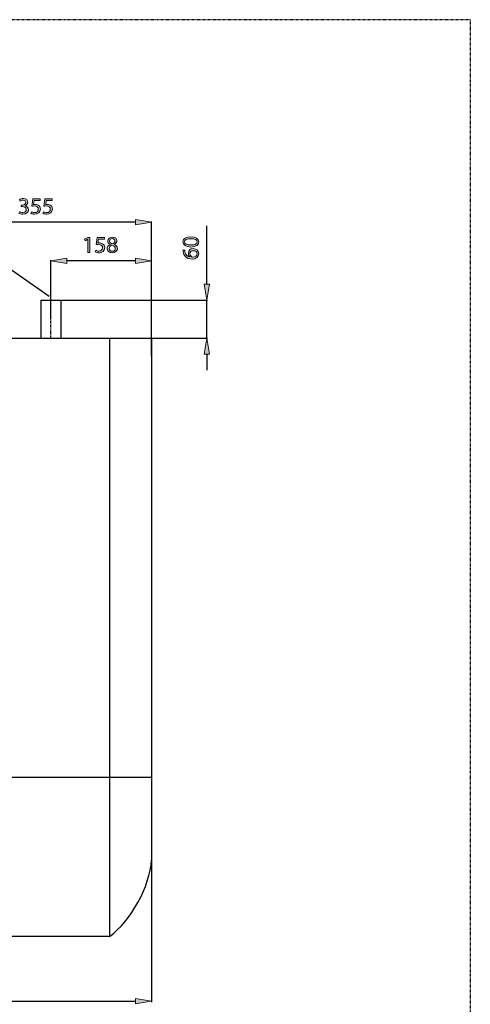
# Model space of a CAD drawing. Units: inches. Extents: x 11 to 198, y -287 to -11.
# Drawn here: x 114 to 198, y -195 to -11 of the extents above; entities that cross this region are included whole.
import ezdxf

# ---------------------------------------------------------------- set-up
doc = ezdxf.new("R2010")
doc.units = ezdxf.units.IN
doc.header["$MEASUREMENT"] = 0
for name, pattern in [('AI-Linetype-3', [0.181356, 0.113348, -0.022669, 0.022669, -0.022669]), ('AI-Linetype-6', [0.068009, 0.045339, -0.022669]), ('AI-Linetype-7', [0.068009, 0.045339, -0.022669])]:
    doc.linetypes.add(name, pattern=pattern)
doc.layers.add('Layer 1', color=7, linetype='Continuous')

# ---------------------------------------------------------------- blocks, each defined once
blk = doc.blocks.new('block 11')
at = {"layer": 'Layer 1', "color": 7, "linetype": 'AI-Linetype-3', "lineweight": 25, "true_color": 0xffffff}
blk.add_lwpolyline([(119.79, -70.21), (119.79, -63.05)], dxfattribs=at)
blk = doc.blocks.new('block 37')
at = {"layer": 'Layer 1', "color": 144, "lineweight": 25, "true_color": 0x0078c1}
blk.add_lwpolyline([(119.49, -62.36), (58.43, -19.66), (54.93, -19.66)], dxfattribs=at)
blk = doc.blocks.new('block 40')
at = {"layer": 'Layer 1', "color": 7, "lineweight": 25, "true_color": 0xffffff}
blk.add_lwpolyline([(130.76, -182.2), (78.52, -182.2)], dxfattribs=at)
blk = doc.blocks.new('block 41')
at = {"layer": 'Layer 1', "color": 7, "lineweight": 25, "true_color": 0xffffff}
blk.add_lwpolyline([(70.65, -70.21), (138.64, -70.21)], dxfattribs=at)
blk = doc.blocks.new('block 43')
at = {"layer": 'Layer 1', "color": 7, "lineweight": 25, "true_color": 0xffffff}
blk.add_lwpolyline([(138.64, -70.21), (138.64, -167.89)], dxfattribs=at)
blk = doc.blocks.new('block 44')
at = {"layer": 'Layer 1', "color": 7, "lineweight": 25, "true_color": 0xffffff}
blk.add_lwpolyline([(130.76, -70.21), (130.76, -182.2)], dxfattribs=at)
blk = doc.blocks.new('block 51')
at = {"layer": 'Layer 1', "color": 7, "lineweight": 25, "true_color": 0xffffff}
blk.add_lwpolyline([(117.9, -63.05), (117.9, -70.21)], dxfattribs=at)
blk = doc.blocks.new('block 52')
at = {"layer": 'Layer 1', "color": 7, "lineweight": 25, "true_color": 0xffffff}
blk.add_lwpolyline([(121.68, -63.05), (121.68, -70.21)], dxfattribs=at)
blk = doc.blocks.new('block 53')
at = {"layer": 'Layer 1', "color": 7, "lineweight": 25, "true_color": 0xffffff}
blk.add_lwpolyline([(117.9, -63.05), (121.68, -63.05)], dxfattribs=at)
blk = doc.blocks.new('block 57')
at = {"layer": 'Layer 1', "color": 7, "lineweight": 25, "true_color": 0xffffff}
blk.add_lwpolyline([(70.65, -152.38), (138.64, -152.38)], dxfattribs=at)
blk = doc.blocks.new('block 59')
at = {"layer": 'Layer 1', "color": 7, "lineweight": 25, "true_color": 0xffffff}
blk.add_open_spline([(130.76, -182.2), (134.76, -179.31), (138.34, -172.81), (138.64, -167.89)], degree=3, dxfattribs=at)
blk = doc.blocks.new('block 62')
at = {"layer": 'Layer 1', "color": 93, "linetype": 'AI-Linetype-6', "lineweight": 25, "true_color": 0x54b847}
blk.add_lwpolyline([(198.27, -10.57), (11.01, -10.57)], dxfattribs=at)
blk = doc.blocks.new('block 63')
at = {"layer": 'Layer 1', "color": 93, "linetype": 'AI-Linetype-7', "lineweight": 25, "true_color": 0x54b847}
blk.add_lwpolyline([(198.27, -10.57), (198.27, -287.16)], dxfattribs=at)
blk = doc.blocks.new('block 87')
at = {"layer": 'Layer 1', "color": 144, "lineweight": 25, "true_color": 0x0078c1}
blk.add_lwpolyline([(70.65, -161.09), (70.65, -194.45)], dxfattribs=at)
blk = doc.blocks.new('block 88')
at = {"layer": 'Layer 1', "color": 144, "lineweight": 25, "true_color": 0x0078c1}
blk.add_lwpolyline([(138.64, -161.09), (138.64, -194.45)], dxfattribs=at)
blk = doc.blocks.new('block 89')
at = {"layer": 'Layer 1', "color": 144, "lineweight": 25, "true_color": 0x0078c1}
blk.add_lwpolyline([(73.63, -194.3), (135.65, -194.3)], dxfattribs=at)
blk = doc.blocks.new('block 90')
at = {"layer": 'Layer 1', "true_color": 0x0078c1}
h = blk.add_hatch(color=144, dxfattribs=at)
h.dxf.hatch_style = 2
h.paths.add_polyline_path([(73.63, -193.8), (73.63, -194.8), (70.65, -194.3)])
at = {"layer": 'Layer 1', "lineweight": 0}
blk.add_lwpolyline([(73.63, -193.8), (73.63, -194.8), (70.65, -194.3), (73.63, -193.8)], dxfattribs=at)
blk = doc.blocks.new('block 91')
at = {"layer": 'Layer 1', "true_color": 0x0078c1}
h = blk.add_hatch(color=144, dxfattribs=at)
h.dxf.hatch_style = 2
h.paths.add_polyline_path([(135.65, -193.8), (135.65, -194.8), (138.64, -194.3)])
at = {"layer": 'Layer 1', "lineweight": 0}
blk.add_lwpolyline([(135.65, -193.8), (135.65, -194.8), (138.64, -194.3), (135.65, -193.8)], dxfattribs=at)
blk = doc.blocks.new('block 93')
at = {"layer": 'Layer 1', "true_color": 0x0078c1}
h = blk.add_hatch(color=144, dxfattribs=at)
h.dxf.hatch_style = 2
edge = h.paths.add_edge_path()
edge.add_spline(control_points=[(102.71, -190.22), (102.71, -190.22), (101.62, -190.22), (101.62, -190.22), (101.62, -190.22), (101.51, -190.95), (101.51, -190.95), (101.58, -190.95), (101.64, -190.94), (101.74, -190.94), (101.97, -190.94), (102.18, -190.98), (102.36, -191.09), (102.58, -191.22), (102.77, -191.47), (102.77, -191.82), (102.77, -192.38), (102.32, -192.8), (101.7, -192.8), (101.39, -192.8), (101.13, -192.71), (100.99, -192.62), (100.99, -192.62), (101.09, -192.33), (101.09, -192.33), (101.21, -192.4), (101.44, -192.49), (101.7, -192.49), (102.06, -192.49), (102.38, -192.25), (102.38, -191.87), (102.38, -191.5), (102.13, -191.24), (101.56, -191.24), (101.39, -191.24), (101.27, -191.25), (101.16, -191.27), (101.16, -191.27), (101.34, -189.9), (101.34, -189.9), (101.34, -189.9), (102.71, -189.9), (102.71, -189.9), (102.71, -189.9), (102.71, -190.22), (102.71, -190.22)], knot_values=[0, 0, 0, 0, 1, 1, 1, 2, 2, 2, 3, 3, 3, 4, 4, 4, 5, 5, 5, 6, 6, 6, 7, 7, 7, 8, 8, 8, 9, 9, 9, 10, 10, 10, 11, 11, 11, 12, 12, 12, 13, 13, 13, 14, 14, 14, 15, 15, 15, 15], degree=3, periodic=1)
h = blk.add_hatch(color=144, dxfattribs=at)
h.dxf.hatch_style = 2
h.paths.add_polyline_path([(105.11, -189.9), (105.11, -190.15), (103.87, -192.75), (103.47, -192.75), (104.7, -190.23), (104.7, -190.22), (103.31, -190.22), (103.31, -189.9)])
h = blk.add_hatch(color=144, dxfattribs=at)
h.dxf.hatch_style = 2
edge = h.paths.add_edge_path()
edge.add_spline(control_points=[(107.4, -191.29), (107.4, -192.26), (107.04, -192.8), (106.41, -192.8), (105.86, -192.8), (105.47, -192.27), (105.47, -191.33), (105.47, -190.37), (105.88, -189.85), (106.46, -189.85), (107.06, -189.85), (107.4, -190.38), (107.4, -191.29)], knot_values=[0, 0, 0, 0, 1, 1, 1, 2, 2, 2, 3, 3, 3, 4, 4, 4, 4], degree=3, periodic=1)
edge = h.paths.add_edge_path()
edge.add_spline(control_points=[(105.86, -191.34), (105.86, -192.08), (106.08, -192.5), (106.44, -192.5), (106.83, -192.5), (107.01, -192.04), (107.01, -191.31), (107.01, -190.61), (106.84, -190.15), (106.44, -190.15), (106.1, -190.15), (105.86, -190.56), (105.86, -191.34)], knot_values=[0, 0, 0, 0, 1, 1, 1, 2, 2, 2, 3, 3, 3, 4, 4, 4, 4], degree=3, periodic=1)
at = {"layer": 'Layer 1', "lineweight": 0}
blk.add_lwpolyline([(105.11, -189.9), (105.11, -190.15), (103.87, -192.75), (103.47, -192.75), (104.7, -190.23), (104.7, -190.22), (103.31, -190.22), (103.31, -189.9), (105.11, -189.9)], dxfattribs=at)
for points, knots in [([(102.71, -190.22), (102.71, -190.22), (101.62, -190.22), (101.62, -190.22), (101.62, -190.22), (101.51, -190.95), (101.51, -190.95), (101.58, -190.95), (101.64, -190.94), (101.74, -190.94), (101.97, -190.94), (102.18, -190.98), (102.36, -191.09), (102.58, -191.22), (102.77, -191.47), (102.77, -191.82), (102.77, -192.38), (102.32, -192.8), (101.7, -192.8), (101.39, -192.8), (101.13, -192.71), (100.99, -192.62), (100.99, -192.62), (101.09, -192.33), (101.09, -192.33), (101.21, -192.4), (101.44, -192.49), (101.7, -192.49), (102.06, -192.49), (102.38, -192.25), (102.38, -191.87), (102.38, -191.5), (102.13, -191.24), (101.56, -191.24), (101.39, -191.24), (101.27, -191.25), (101.16, -191.27), (101.16, -191.27), (101.34, -189.9), (101.34, -189.9), (101.34, -189.9), (102.71, -189.9), (102.71, -189.9), (102.71, -189.9), (102.71, -190.22), (102.71, -190.22)], [0, 0, 0, 0, 1, 1, 1, 2, 2, 2, 3, 3, 3, 4, 4, 4, 5, 5, 5, 6, 6, 6, 7, 7, 7, 8, 8, 8, 9, 9, 9, 10, 10, 10, 11, 11, 11, 12, 12, 12, 13, 13, 13, 14, 14, 14, 15, 15, 15, 15]), ([(107.4, -191.29), (107.4, -192.26), (107.04, -192.8), (106.41, -192.8), (105.86, -192.8), (105.47, -192.27), (105.47, -191.33), (105.47, -190.37), (105.88, -189.85), (106.46, -189.85), (107.06, -189.85), (107.4, -190.38), (107.4, -191.29)], [0, 0, 0, 0, 1, 1, 1, 2, 2, 2, 3, 3, 3, 4, 4, 4, 4]), ([(105.86, -191.34), (105.86, -192.08), (106.08, -192.5), (106.44, -192.5), (106.83, -192.5), (107.01, -192.04), (107.01, -191.31), (107.01, -190.61), (106.84, -190.15), (106.44, -190.15), (106.1, -190.15), (105.86, -190.56), (105.86, -191.34)], [0, 0, 0, 0, 1, 1, 1, 2, 2, 2, 3, 3, 3, 4, 4, 4, 4])]:
    blk.add_open_spline(points, degree=3, knots=knots, dxfattribs=at)
blk = doc.blocks.new('block 92')
at = {"layer": 'Layer 1'}
blk.add_blockref('block 93', (0, 0), dxfattribs=at)
blk = doc.blocks.new('block 94')
at = {"layer": 'Layer 1', "lineweight": 0}
blk.add_lwpolyline([(70.65, -161.02), (70.65, -161.02)], dxfattribs=at)
blk = doc.blocks.new('block 95')
at = {"layer": 'Layer 1', "lineweight": 0}
blk.add_lwpolyline([(138.64, -161.02), (138.64, -161.02)], dxfattribs=at)
blk = doc.blocks.new('block 96')
at = {"layer": 'Layer 1', "lineweight": 0}
blk.add_lwpolyline([(138.64, -194.3), (138.64, -194.3)], dxfattribs=at)
blk = doc.blocks.new('block 86')
at = {"layer": 'Layer 1'}
for name in ['block 94', 'block 87', 'block 95', 'block 88', 'block 92', 'block 90', 'block 89', 'block 91', 'block 96']:
    blk.add_blockref(name, (0, 0), dxfattribs=at)
blk = doc.blocks.new('block 98')
at = {"layer": 'Layer 1', "color": 144, "lineweight": 25, "true_color": 0x0078c1}
blk.add_lwpolyline([(138.71, -70.21), (149.12, -70.21)], dxfattribs=at)
blk = doc.blocks.new('block 99')
at = {"layer": 'Layer 1', "color": 144, "lineweight": 25, "true_color": 0x0078c1}
blk.add_lwpolyline([(121.76, -63.05), (149.12, -63.05)], dxfattribs=at)
blk = doc.blocks.new('block 100')
at = {"layer": 'Layer 1', "color": 144, "lineweight": 25, "true_color": 0x0078c1}
blk.add_lwpolyline([(148.97, -73.19), (148.97, -76.17)], dxfattribs=at)
blk = doc.blocks.new('block 101')
at = {"layer": 'Layer 1', "color": 144, "lineweight": 25, "true_color": 0x0078c1}
blk.add_lwpolyline([(148.97, -60.07), (148.97, -49.16)], dxfattribs=at)
blk = doc.blocks.new('block 102')
at = {"layer": 'Layer 1', "color": 144, "lineweight": 25, "true_color": 0x0078c1}
blk.add_lwpolyline([(148.97, -70.21), (148.97, -63.05)], dxfattribs=at)
blk = doc.blocks.new('block 103')
at = {"layer": 'Layer 1', "true_color": 0x0078c1}
h = blk.add_hatch(color=144, dxfattribs=at)
h.dxf.hatch_style = 2
h.paths.add_polyline_path([(148.47, -73.19), (149.46, -73.19), (148.97, -70.21)])
at = {"layer": 'Layer 1', "lineweight": 0}
blk.add_lwpolyline([(148.47, -73.19), (149.46, -73.19), (148.97, -70.21), (148.47, -73.19)], dxfattribs=at)
blk = doc.blocks.new('block 104')
at = {"layer": 'Layer 1', "true_color": 0x0078c1}
h = blk.add_hatch(color=144, dxfattribs=at)
h.dxf.hatch_style = 2
h.paths.add_polyline_path([(148.47, -60.07), (149.46, -60.07), (148.97, -63.05)])
at = {"layer": 'Layer 1', "lineweight": 0}
blk.add_lwpolyline([(148.47, -60.07), (149.46, -60.07), (148.97, -63.05), (148.47, -60.07)], dxfattribs=at)
blk = doc.blocks.new('block 106')
at = {"layer": 'Layer 1', "true_color": 0x0078c1}
h = blk.add_hatch(color=144, dxfattribs=at)
h.dxf.hatch_style = 2
edge = h.paths.add_edge_path()
edge.add_spline(control_points=[(145.96, -51.19), (146.93, -51.19), (147.46, -51.55), (147.46, -52.18), (147.46, -52.74), (146.94, -53.12), (146, -53.13), (145.04, -53.13), (144.52, -52.71), (144.52, -52.13), (144.52, -51.53), (145.05, -51.19), (145.96, -51.19)], knot_values=[0, 0, 0, 0, 1, 1, 1, 2, 2, 2, 3, 3, 3, 4, 4, 4, 4], degree=3, periodic=1)
edge = h.paths.add_edge_path()
edge.add_spline(control_points=[(146, -52.74), (146.74, -52.74), (147.17, -52.51), (147.17, -52.16), (147.17, -51.77), (146.7, -51.58), (145.98, -51.58), (145.27, -51.58), (144.81, -51.75), (144.81, -52.16), (144.81, -52.49), (145.23, -52.74), (146, -52.74)], knot_values=[0, 0, 0, 0, 1, 1, 1, 2, 2, 2, 3, 3, 3, 4, 4, 4, 4], degree=3, periodic=1)
h = blk.add_hatch(color=144, dxfattribs=at)
h.dxf.hatch_style = 2
edge = h.paths.add_edge_path()
edge.add_spline(control_points=[(144.84, -53.71), (144.83, -53.79), (144.84, -53.89), (144.86, -54), (144.95, -54.61), (145.39, -54.92), (145.87, -54.99), (145.87, -54.99), (145.87, -54.98), (145.87, -54.98), (145.68, -54.85), (145.53, -54.6), (145.53, -54.29), (145.53, -53.78), (145.9, -53.43), (146.45, -53.43), (146.98, -53.43), (147.46, -53.78), (147.46, -54.38), (147.46, -54.99), (146.99, -55.39), (146.25, -55.39), (145.69, -55.39), (145.24, -55.19), (144.96, -54.9), (144.73, -54.67), (144.59, -54.35), (144.54, -53.99), (144.52, -53.88), (144.52, -53.78), (144.52, -53.71), (144.52, -53.71), (144.84, -53.71), (144.84, -53.71)], knot_values=[0, 0, 0, 0, 1, 1, 1, 2, 2, 2, 3, 3, 3, 4, 4, 4, 5, 5, 5, 6, 6, 6, 7, 7, 7, 8, 8, 8, 9, 9, 9, 10, 10, 10, 11, 11, 11, 11], degree=3, periodic=1)
edge = h.paths.add_edge_path()
edge.add_spline(control_points=[(146.48, -53.82), (146.07, -53.82), (145.83, -54.05), (145.83, -54.41), (145.83, -54.64), (145.97, -54.86), (146.18, -54.96), (146.22, -54.99), (146.27, -55), (146.35, -55), (146.81, -55), (147.17, -54.78), (147.17, -54.37), (147.17, -54.04), (146.89, -53.82), (146.48, -53.82)], knot_values=[0, 0, 0, 0, 1, 1, 1, 2, 2, 2, 3, 3, 3, 4, 4, 4, 5, 5, 5, 5], degree=3, periodic=1)
at = {"layer": 'Layer 1', "lineweight": 0}
for points, knots in [([(145.96, -51.19), (146.93, -51.19), (147.46, -51.55), (147.46, -52.18), (147.46, -52.74), (146.94, -53.12), (146, -53.13), (145.04, -53.13), (144.52, -52.71), (144.52, -52.13), (144.52, -51.53), (145.05, -51.19), (145.96, -51.19)], [0, 0, 0, 0, 1, 1, 1, 2, 2, 2, 3, 3, 3, 4, 4, 4, 4]), ([(146, -52.74), (146.74, -52.74), (147.17, -52.51), (147.17, -52.16), (147.17, -51.77), (146.7, -51.58), (145.98, -51.58), (145.27, -51.58), (144.81, -51.75), (144.81, -52.16), (144.81, -52.49), (145.23, -52.74), (146, -52.74)], [0, 0, 0, 0, 1, 1, 1, 2, 2, 2, 3, 3, 3, 4, 4, 4, 4]), ([(144.84, -53.71), (144.83, -53.79), (144.84, -53.89), (144.86, -54), (144.95, -54.61), (145.39, -54.92), (145.87, -54.99), (145.87, -54.99), (145.87, -54.98), (145.87, -54.98), (145.68, -54.85), (145.53, -54.6), (145.53, -54.29), (145.53, -53.78), (145.9, -53.43), (146.45, -53.43), (146.98, -53.43), (147.46, -53.78), (147.46, -54.38), (147.46, -54.99), (146.99, -55.39), (146.25, -55.39), (145.69, -55.39), (145.24, -55.19), (144.96, -54.9), (144.73, -54.67), (144.59, -54.35), (144.54, -53.99), (144.52, -53.88), (144.52, -53.78), (144.52, -53.71), (144.52, -53.71), (144.84, -53.71), (144.84, -53.71)], [0, 0, 0, 0, 1, 1, 1, 2, 2, 2, 3, 3, 3, 4, 4, 4, 5, 5, 5, 6, 6, 6, 7, 7, 7, 8, 8, 8, 9, 9, 9, 10, 10, 10, 11, 11, 11, 11]), ([(146.48, -53.82), (146.07, -53.82), (145.83, -54.05), (145.83, -54.41), (145.83, -54.64), (145.97, -54.86), (146.18, -54.96), (146.22, -54.99), (146.27, -55), (146.35, -55), (146.81, -55), (147.17, -54.78), (147.17, -54.37), (147.17, -54.04), (146.89, -53.82), (146.48, -53.82)], [0, 0, 0, 0, 1, 1, 1, 2, 2, 2, 3, 3, 3, 4, 4, 4, 5, 5, 5, 5])]:
    blk.add_open_spline(points, degree=3, knots=knots, dxfattribs=at)
blk = doc.blocks.new('block 105')
at = {"layer": 'Layer 1'}
blk.add_blockref('block 106', (0, 0), dxfattribs=at)
blk = doc.blocks.new('block 107')
at = {"layer": 'Layer 1', "lineweight": 0}
blk.add_lwpolyline([(138.64, -70.21), (138.64, -70.21)], dxfattribs=at)
blk = doc.blocks.new('block 108')
at = {"layer": 'Layer 1', "lineweight": 0}
blk.add_lwpolyline([(121.68, -63.05), (121.68, -63.05)], dxfattribs=at)
blk = doc.blocks.new('block 109')
at = {"layer": 'Layer 1', "lineweight": 0}
blk.add_lwpolyline([(148.97, -63.05), (148.97, -63.05)], dxfattribs=at)
blk = doc.blocks.new('block 97')
at = {"layer": 'Layer 1'}
for name in ['block 101', 'block 105', 'block 104', 'block 108', 'block 99', 'block 102', 'block 109', 'block 107', 'block 98', 'block 103', 'block 100']:
    blk.add_blockref(name, (0, 0), dxfattribs=at)
blk = doc.blocks.new('block 111')
at = {"layer": 'Layer 1', "color": 7, "lineweight": 25, "true_color": 0xffffff}
blk.add_lwpolyline([(138.64, -73.53), (138.64, -55.57)], dxfattribs=at)
blk = doc.blocks.new('block 112')
at = {"layer": 'Layer 1', "color": 144, "lineweight": 25, "true_color": 0x0078c1}
blk.add_lwpolyline([(119.79, -66.55), (119.79, -55.57)], dxfattribs=at)
blk = doc.blocks.new('block 113')
at = {"layer": 'Layer 1', "color": 144, "lineweight": 25, "true_color": 0x0078c1}
blk.add_lwpolyline([(135.65, -55.71), (122.77, -55.71)], dxfattribs=at)
blk = doc.blocks.new('block 114')
at = {"layer": 'Layer 1', "true_color": 0x0078c1}
h = blk.add_hatch(color=144, dxfattribs=at)
h.dxf.hatch_style = 2
h.paths.add_polyline_path([(135.65, -55.22), (135.65, -56.21), (138.64, -55.71)])
at = {"layer": 'Layer 1', "lineweight": 0}
blk.add_lwpolyline([(135.65, -55.22), (135.65, -56.21), (138.64, -55.71), (135.65, -55.22)], dxfattribs=at)
blk = doc.blocks.new('block 115')
at = {"layer": 'Layer 1', "true_color": 0x0078c1}
h = blk.add_hatch(color=144, dxfattribs=at)
h.dxf.hatch_style = 2
h.paths.add_polyline_path([(122.77, -55.22), (122.77, -56.21), (119.79, -55.71)])
at = {"layer": 'Layer 1', "lineweight": 0}
blk.add_lwpolyline([(122.77, -55.22), (122.77, -56.21), (119.79, -55.71), (122.77, -55.22)], dxfattribs=at)
blk = doc.blocks.new('block 117')
at = {"layer": 'Layer 1', "true_color": 0x0078c1}
h = blk.add_hatch(color=144, dxfattribs=at)
h.dxf.hatch_style = 2
h.paths.add_polyline_path([(126.7, -51.67), (126.69, -51.67), (126.19, -51.94), (126.12, -51.65), (126.74, -51.31), (127.07, -51.31), (127.07, -54.16), (126.7, -54.16)])
h = blk.add_hatch(color=144, dxfattribs=at)
h.dxf.hatch_style = 2
edge = h.paths.add_edge_path()
edge.add_spline(control_points=[(129.81, -51.64), (129.81, -51.64), (128.72, -51.64), (128.72, -51.64), (128.72, -51.64), (128.61, -52.37), (128.61, -52.37), (128.68, -52.36), (128.74, -52.36), (128.85, -52.36), (129.07, -52.36), (129.29, -52.4), (129.46, -52.51), (129.68, -52.63), (129.87, -52.88), (129.87, -53.24), (129.87, -53.8), (129.43, -54.21), (128.81, -54.21), (128.5, -54.21), (128.24, -54.12), (128.1, -54.04), (128.1, -54.04), (128.19, -53.74), (128.19, -53.74), (128.31, -53.81), (128.54, -53.9), (128.81, -53.9), (129.17, -53.9), (129.48, -53.66), (129.48, -53.28), (129.48, -52.91), (129.23, -52.65), (128.66, -52.65), (128.5, -52.65), (128.37, -52.67), (128.26, -52.68), (128.26, -52.68), (128.45, -51.31), (128.45, -51.31), (128.45, -51.31), (129.81, -51.31), (129.81, -51.31), (129.81, -51.31), (129.81, -51.64), (129.81, -51.64)], knot_values=[0, 0, 0, 0, 1, 1, 1, 2, 2, 2, 3, 3, 3, 4, 4, 4, 5, 5, 5, 6, 6, 6, 7, 7, 7, 8, 8, 8, 9, 9, 9, 10, 10, 10, 11, 11, 11, 12, 12, 12, 13, 13, 13, 14, 14, 14, 15, 15, 15, 15], degree=3, periodic=1)
h = blk.add_hatch(color=144, dxfattribs=at)
h.dxf.hatch_style = 2
edge = h.paths.add_edge_path()
edge.add_spline(control_points=[(130.89, -52.66), (130.57, -52.51), (130.43, -52.27), (130.43, -52.02), (130.43, -51.57), (130.81, -51.26), (131.32, -51.26), (131.87, -51.26), (132.15, -51.61), (132.15, -51.97), (132.15, -52.21), (132.03, -52.47), (131.68, -52.63), (131.68, -52.63), (131.68, -52.65), (131.68, -52.65), (132.03, -52.79), (132.25, -53.04), (132.25, -53.38), (132.25, -53.88), (131.82, -54.21), (131.28, -54.21), (130.68, -54.21), (130.32, -53.86), (130.32, -53.44), (130.32, -53.08), (130.54, -52.83), (130.89, -52.68), (130.89, -52.68), (130.89, -52.66), (130.89, -52.66)], knot_values=[0, 0, 0, 0, 1, 1, 1, 2, 2, 2, 3, 3, 3, 4, 4, 4, 5, 5, 5, 6, 6, 6, 7, 7, 7, 8, 8, 8, 9, 9, 9, 10, 10, 10, 10], degree=3, periodic=1)
edge = h.paths.add_edge_path()
edge.add_spline(control_points=[(131.86, -53.42), (131.86, -53.08), (131.62, -52.91), (131.23, -52.8), (130.9, -52.9), (130.72, -53.12), (130.72, -53.39), (130.71, -53.68), (130.93, -53.93), (131.29, -53.93), (131.64, -53.93), (131.86, -53.72), (131.86, -53.42)], knot_values=[0, 0, 0, 0, 1, 1, 1, 2, 2, 2, 3, 3, 3, 4, 4, 4, 4], degree=3, periodic=1)
edge = h.paths.add_edge_path()
edge.add_spline(control_points=[(130.8, -52), (130.79, -52.28), (131.01, -52.44), (131.34, -52.52), (131.59, -52.44), (131.78, -52.26), (131.78, -52.01), (131.78, -51.78), (131.64, -51.54), (131.29, -51.54), (130.97, -51.54), (130.8, -51.75), (130.8, -52)], knot_values=[0, 0, 0, 0, 1, 1, 1, 2, 2, 2, 3, 3, 3, 4, 4, 4, 4], degree=3, periodic=1)
at = {"layer": 'Layer 1', "lineweight": 0}
blk.add_lwpolyline([(126.7, -51.67), (126.69, -51.67), (126.19, -51.94), (126.12, -51.65), (126.74, -51.31), (127.07, -51.31), (127.07, -54.16), (126.7, -54.16), (126.7, -51.67)], dxfattribs=at)
for points, knots in [([(129.81, -51.64), (129.81, -51.64), (128.72, -51.64), (128.72, -51.64), (128.72, -51.64), (128.61, -52.37), (128.61, -52.37), (128.68, -52.36), (128.74, -52.36), (128.85, -52.36), (129.07, -52.36), (129.29, -52.4), (129.46, -52.51), (129.68, -52.63), (129.87, -52.88), (129.87, -53.24), (129.87, -53.8), (129.43, -54.21), (128.81, -54.21), (128.5, -54.21), (128.24, -54.12), (128.1, -54.04), (128.1, -54.04), (128.19, -53.74), (128.19, -53.74), (128.31, -53.81), (128.54, -53.9), (128.81, -53.9), (129.17, -53.9), (129.48, -53.66), (129.48, -53.28), (129.48, -52.91), (129.23, -52.65), (128.66, -52.65), (128.5, -52.65), (128.37, -52.67), (128.26, -52.68), (128.26, -52.68), (128.45, -51.31), (128.45, -51.31), (128.45, -51.31), (129.81, -51.31), (129.81, -51.31), (129.81, -51.31), (129.81, -51.64), (129.81, -51.64)], [0, 0, 0, 0, 1, 1, 1, 2, 2, 2, 3, 3, 3, 4, 4, 4, 5, 5, 5, 6, 6, 6, 7, 7, 7, 8, 8, 8, 9, 9, 9, 10, 10, 10, 11, 11, 11, 12, 12, 12, 13, 13, 13, 14, 14, 14, 15, 15, 15, 15]), ([(130.89, -52.66), (130.57, -52.51), (130.43, -52.27), (130.43, -52.02), (130.43, -51.57), (130.81, -51.26), (131.32, -51.26), (131.87, -51.26), (132.15, -51.61), (132.15, -51.97), (132.15, -52.21), (132.03, -52.47), (131.68, -52.63), (131.68, -52.63), (131.68, -52.65), (131.68, -52.65), (132.03, -52.79), (132.25, -53.04), (132.25, -53.38), (132.25, -53.88), (131.82, -54.21), (131.28, -54.21), (130.68, -54.21), (130.32, -53.86), (130.32, -53.44), (130.32, -53.08), (130.54, -52.83), (130.89, -52.68), (130.89, -52.68), (130.89, -52.66), (130.89, -52.66)], [0, 0, 0, 0, 1, 1, 1, 2, 2, 2, 3, 3, 3, 4, 4, 4, 5, 5, 5, 6, 6, 6, 7, 7, 7, 8, 8, 8, 9, 9, 9, 10, 10, 10, 10]), ([(130.8, -52), (130.79, -52.28), (131.01, -52.44), (131.34, -52.52), (131.59, -52.44), (131.78, -52.26), (131.78, -52.01), (131.78, -51.78), (131.64, -51.54), (131.29, -51.54), (130.97, -51.54), (130.8, -51.75), (130.8, -52)], [0, 0, 0, 0, 1, 1, 1, 2, 2, 2, 3, 3, 3, 4, 4, 4, 4]), ([(131.86, -53.42), (131.86, -53.08), (131.62, -52.91), (131.23, -52.8), (130.9, -52.9), (130.72, -53.12), (130.72, -53.39), (130.71, -53.68), (130.93, -53.93), (131.29, -53.93), (131.64, -53.93), (131.86, -53.72), (131.86, -53.42)], [0, 0, 0, 0, 1, 1, 1, 2, 2, 2, 3, 3, 3, 4, 4, 4, 4])]:
    blk.add_open_spline(points, degree=3, knots=knots, dxfattribs=at)
blk = doc.blocks.new('block 116')
at = {"layer": 'Layer 1'}
blk.add_blockref('block 117', (0, 0), dxfattribs=at)
blk = doc.blocks.new('block 118')
at = {"layer": 'Layer 1', "lineweight": 0}
blk.add_lwpolyline([(138.64, -73.6), (138.64, -73.6)], dxfattribs=at)
blk = doc.blocks.new('block 119')
at = {"layer": 'Layer 1', "lineweight": 0}
blk.add_lwpolyline([(119.79, -66.63), (119.79, -66.63)], dxfattribs=at)
blk = doc.blocks.new('block 120')
at = {"layer": 'Layer 1', "lineweight": 0}
blk.add_lwpolyline([(119.79, -55.71), (119.79, -55.71)], dxfattribs=at)
blk = doc.blocks.new('block 110')
at = {"layer": 'Layer 1'}
for name in ['block 116', 'block 115', 'block 114', 'block 112', 'block 120', 'block 113', 'block 111', 'block 119', 'block 118']:
    blk.add_blockref(name, (0, 0), dxfattribs=at)
blk = doc.blocks.new('block 122')
at = {"layer": 'Layer 1', "color": 144, "lineweight": 25, "true_color": 0x0078c1}
blk.add_lwpolyline([(138.64, -72.93), (138.64, -48.35)], dxfattribs=at)
blk = doc.blocks.new('block 123')
at = {"layer": 'Layer 1', "color": 144, "lineweight": 25, "true_color": 0x0078c1}
blk.add_lwpolyline([(96.29, -62.97), (96.29, -48.35)], dxfattribs=at)
blk = doc.blocks.new('block 124')
at = {"layer": 'Layer 1', "color": 144, "lineweight": 25, "true_color": 0x0078c1}
blk.add_lwpolyline([(135.65, -48.5), (99.28, -48.5)], dxfattribs=at)
blk = doc.blocks.new('block 125')
at = {"layer": 'Layer 1', "true_color": 0x0078c1}
h = blk.add_hatch(color=144, dxfattribs=at)
h.dxf.hatch_style = 2
h.paths.add_polyline_path([(135.65, -48), (135.65, -48.99), (138.64, -48.5)])
at = {"layer": 'Layer 1', "lineweight": 0}
blk.add_lwpolyline([(135.65, -48), (135.65, -48.99), (138.64, -48.5), (135.65, -48)], dxfattribs=at)
blk = doc.blocks.new('block 126')
at = {"layer": 'Layer 1', "true_color": 0x0078c1}
h = blk.add_hatch(color=144, dxfattribs=at)
h.dxf.hatch_style = 2
h.paths.add_polyline_path([(99.28, -48), (99.28, -48.99), (96.29, -48.5)])
at = {"layer": 'Layer 1', "lineweight": 0}
blk.add_lwpolyline([(99.28, -48), (99.28, -48.99), (96.29, -48.5), (99.28, -48)], dxfattribs=at)
blk = doc.blocks.new('block 128')
at = {"layer": 'Layer 1', "true_color": 0x0078c1}
h = blk.add_hatch(color=144, dxfattribs=at)
h.dxf.hatch_style = 2
edge = h.paths.add_edge_path()
edge.add_spline(control_points=[(113.92, -46.51), (114.03, -46.57), (114.28, -46.68), (114.55, -46.68), (115.04, -46.68), (115.2, -46.37), (115.2, -46.13), (115.19, -45.73), (114.83, -45.56), (114.46, -45.56), (114.46, -45.56), (114.25, -45.56), (114.25, -45.56), (114.25, -45.56), (114.25, -45.27), (114.25, -45.27), (114.25, -45.27), (114.46, -45.27), (114.46, -45.27), (114.74, -45.27), (115.1, -45.12), (115.1, -44.79), (115.1, -44.56), (114.95, -44.36), (114.6, -44.36), (114.37, -44.36), (114.15, -44.46), (114.03, -44.54), (114.03, -44.54), (113.92, -44.26), (113.92, -44.26), (114.07, -44.15), (114.36, -44.04), (114.67, -44.04), (115.23, -44.04), (115.49, -44.38), (115.49, -44.72), (115.49, -45.02), (115.31, -45.27), (114.96, -45.4), (114.96, -45.4), (114.96, -45.41), (114.96, -45.41), (115.31, -45.47), (115.59, -45.74), (115.6, -46.14), (115.6, -46.59), (115.24, -46.99), (114.56, -46.99), (114.24, -46.99), (113.96, -46.89), (113.82, -46.8), (113.82, -46.8), (113.92, -46.51), (113.92, -46.51)], knot_values=[0, 0, 0, 0, 1, 1, 1, 2, 2, 2, 3, 3, 3, 4, 4, 4, 5, 5, 5, 6, 6, 6, 7, 7, 7, 8, 8, 8, 9, 9, 9, 10, 10, 10, 11, 11, 11, 12, 12, 12, 13, 13, 13, 14, 14, 14, 15, 15, 15, 16, 16, 16, 17, 17, 17, 18, 18, 18, 18], degree=3, periodic=1)
h = blk.add_hatch(color=144, dxfattribs=at)
h.dxf.hatch_style = 2
edge = h.paths.add_edge_path()
edge.add_spline(control_points=[(117.78, -44.42), (117.78, -44.42), (116.69, -44.42), (116.69, -44.42), (116.69, -44.42), (116.58, -45.15), (116.58, -45.15), (116.65, -45.14), (116.71, -45.14), (116.81, -45.14), (117.04, -45.14), (117.25, -45.18), (117.43, -45.29), (117.65, -45.41), (117.84, -45.66), (117.84, -46.02), (117.84, -46.58), (117.39, -46.99), (116.78, -46.99), (116.46, -46.99), (116.2, -46.91), (116.06, -46.82), (116.06, -46.82), (116.16, -46.52), (116.16, -46.52), (116.28, -46.59), (116.51, -46.68), (116.78, -46.68), (117.13, -46.68), (117.45, -46.44), (117.45, -46.06), (117.45, -45.69), (117.2, -45.44), (116.63, -45.44), (116.46, -45.44), (116.34, -45.45), (116.23, -45.46), (116.23, -45.46), (116.42, -44.09), (116.42, -44.09), (116.42, -44.09), (117.78, -44.09), (117.78, -44.09), (117.78, -44.09), (117.78, -44.42), (117.78, -44.42)], knot_values=[0, 0, 0, 0, 1, 1, 1, 2, 2, 2, 3, 3, 3, 4, 4, 4, 5, 5, 5, 6, 6, 6, 7, 7, 7, 8, 8, 8, 9, 9, 9, 10, 10, 10, 11, 11, 11, 12, 12, 12, 13, 13, 13, 14, 14, 14, 15, 15, 15, 15], degree=3, periodic=1)
h = blk.add_hatch(color=144, dxfattribs=at)
h.dxf.hatch_style = 2
edge = h.paths.add_edge_path()
edge.add_spline(control_points=[(120.03, -44.42), (120.03, -44.42), (118.94, -44.42), (118.94, -44.42), (118.94, -44.42), (118.83, -45.15), (118.83, -45.15), (118.9, -45.14), (118.96, -45.14), (119.06, -45.14), (119.29, -45.14), (119.5, -45.18), (119.68, -45.29), (119.9, -45.41), (120.09, -45.66), (120.09, -46.02), (120.09, -46.58), (119.64, -46.99), (119.02, -46.99), (118.71, -46.99), (118.45, -46.91), (118.31, -46.82), (118.31, -46.82), (118.41, -46.52), (118.41, -46.52), (118.53, -46.59), (118.76, -46.68), (119.02, -46.68), (119.38, -46.68), (119.7, -46.44), (119.7, -46.06), (119.7, -45.69), (119.45, -45.44), (118.88, -45.44), (118.71, -45.44), (118.59, -45.45), (118.48, -45.46), (118.48, -45.46), (118.67, -44.09), (118.67, -44.09), (118.67, -44.09), (120.03, -44.09), (120.03, -44.09), (120.03, -44.09), (120.03, -44.42), (120.03, -44.42)], knot_values=[0, 0, 0, 0, 1, 1, 1, 2, 2, 2, 3, 3, 3, 4, 4, 4, 5, 5, 5, 6, 6, 6, 7, 7, 7, 8, 8, 8, 9, 9, 9, 10, 10, 10, 11, 11, 11, 12, 12, 12, 13, 13, 13, 14, 14, 14, 15, 15, 15, 15], degree=3, periodic=1)
at = {"layer": 'Layer 1', "lineweight": 0}
for points, knots in [([(113.92, -46.51), (114.03, -46.57), (114.28, -46.68), (114.55, -46.68), (115.04, -46.68), (115.2, -46.37), (115.2, -46.13), (115.19, -45.73), (114.83, -45.56), (114.46, -45.56), (114.46, -45.56), (114.25, -45.56), (114.25, -45.56), (114.25, -45.56), (114.25, -45.27), (114.25, -45.27), (114.25, -45.27), (114.46, -45.27), (114.46, -45.27), (114.74, -45.27), (115.1, -45.12), (115.1, -44.79), (115.1, -44.56), (114.95, -44.36), (114.6, -44.36), (114.37, -44.36), (114.15, -44.46), (114.03, -44.54), (114.03, -44.54), (113.92, -44.26), (113.92, -44.26), (114.07, -44.15), (114.36, -44.04), (114.67, -44.04), (115.23, -44.04), (115.49, -44.38), (115.49, -44.72), (115.49, -45.02), (115.31, -45.27), (114.96, -45.4), (114.96, -45.4), (114.96, -45.41), (114.96, -45.41), (115.31, -45.47), (115.59, -45.74), (115.6, -46.14), (115.6, -46.59), (115.24, -46.99), (114.56, -46.99), (114.24, -46.99), (113.96, -46.89), (113.82, -46.8), (113.82, -46.8), (113.92, -46.51), (113.92, -46.51)], [0, 0, 0, 0, 1, 1, 1, 2, 2, 2, 3, 3, 3, 4, 4, 4, 5, 5, 5, 6, 6, 6, 7, 7, 7, 8, 8, 8, 9, 9, 9, 10, 10, 10, 11, 11, 11, 12, 12, 12, 13, 13, 13, 14, 14, 14, 15, 15, 15, 16, 16, 16, 17, 17, 17, 18, 18, 18, 18]), ([(117.78, -44.42), (117.78, -44.42), (116.69, -44.42), (116.69, -44.42), (116.69, -44.42), (116.58, -45.15), (116.58, -45.15), (116.65, -45.14), (116.71, -45.14), (116.81, -45.14), (117.04, -45.14), (117.25, -45.18), (117.43, -45.29), (117.65, -45.41), (117.84, -45.66), (117.84, -46.02), (117.84, -46.58), (117.39, -46.99), (116.78, -46.99), (116.46, -46.99), (116.2, -46.91), (116.06, -46.82), (116.06, -46.82), (116.16, -46.52), (116.16, -46.52), (116.28, -46.59), (116.51, -46.68), (116.78, -46.68), (117.13, -46.68), (117.45, -46.44), (117.45, -46.06), (117.45, -45.69), (117.2, -45.44), (116.63, -45.44), (116.46, -45.44), (116.34, -45.45), (116.23, -45.46), (116.23, -45.46), (116.42, -44.09), (116.42, -44.09), (116.42, -44.09), (117.78, -44.09), (117.78, -44.09), (117.78, -44.09), (117.78, -44.42), (117.78, -44.42)], [0, 0, 0, 0, 1, 1, 1, 2, 2, 2, 3, 3, 3, 4, 4, 4, 5, 5, 5, 6, 6, 6, 7, 7, 7, 8, 8, 8, 9, 9, 9, 10, 10, 10, 11, 11, 11, 12, 12, 12, 13, 13, 13, 14, 14, 14, 15, 15, 15, 15]), ([(120.03, -44.42), (120.03, -44.42), (118.94, -44.42), (118.94, -44.42), (118.94, -44.42), (118.83, -45.15), (118.83, -45.15), (118.9, -45.14), (118.96, -45.14), (119.06, -45.14), (119.29, -45.14), (119.5, -45.18), (119.68, -45.29), (119.9, -45.41), (120.09, -45.66), (120.09, -46.02), (120.09, -46.58), (119.64, -46.99), (119.02, -46.99), (118.71, -46.99), (118.45, -46.91), (118.31, -46.82), (118.31, -46.82), (118.41, -46.52), (118.41, -46.52), (118.53, -46.59), (118.76, -46.68), (119.02, -46.68), (119.38, -46.68), (119.7, -46.44), (119.7, -46.06), (119.7, -45.69), (119.45, -45.44), (118.88, -45.44), (118.71, -45.44), (118.59, -45.45), (118.48, -45.46), (118.48, -45.46), (118.67, -44.09), (118.67, -44.09), (118.67, -44.09), (120.03, -44.09), (120.03, -44.09), (120.03, -44.09), (120.03, -44.42), (120.03, -44.42)], [0, 0, 0, 0, 1, 1, 1, 2, 2, 2, 3, 3, 3, 4, 4, 4, 5, 5, 5, 6, 6, 6, 7, 7, 7, 8, 8, 8, 9, 9, 9, 10, 10, 10, 11, 11, 11, 12, 12, 12, 13, 13, 13, 14, 14, 14, 15, 15, 15, 15])]:
    blk.add_open_spline(points, degree=3, knots=knots, dxfattribs=at)
blk = doc.blocks.new('block 127')
at = {"layer": 'Layer 1'}
blk.add_blockref('block 128', (0, 0), dxfattribs=at)
blk = doc.blocks.new('block 129')
at = {"layer": 'Layer 1', "lineweight": 0}
blk.add_lwpolyline([(138.64, -73), (138.64, -73)], dxfattribs=at)
blk = doc.blocks.new('block 130')
at = {"layer": 'Layer 1', "lineweight": 0}
blk.add_lwpolyline([(96.29, -63.05), (96.29, -63.05)], dxfattribs=at)
blk = doc.blocks.new('block 131')
at = {"layer": 'Layer 1', "lineweight": 0}
blk.add_lwpolyline([(96.29, -48.5), (96.29, -48.5)], dxfattribs=at)
blk = doc.blocks.new('block 121')
at = {"layer": 'Layer 1'}
for name in ['block 127', 'block 126', 'block 123', 'block 131', 'block 124', 'block 125', 'block 122', 'block 130', 'block 129']:
    blk.add_blockref(name, (0, 0), dxfattribs=at)

msp = doc.modelspace()

# ---------------------------------------------------------------- block references
at = {"layer": 'Layer 1'}
for name in ['block 62', 'block 63', 'block 37', 'block 121', 'block 97', 'block 110', 'block 51', 'block 53', 'block 11', 'block 52', 'block 41', 'block 44', 'block 43', 'block 57', 'block 86', 'block 59', 'block 40']:
    msp.add_blockref(name, (0, 0), dxfattribs=at)

doc.saveas('drawing.dxf')
